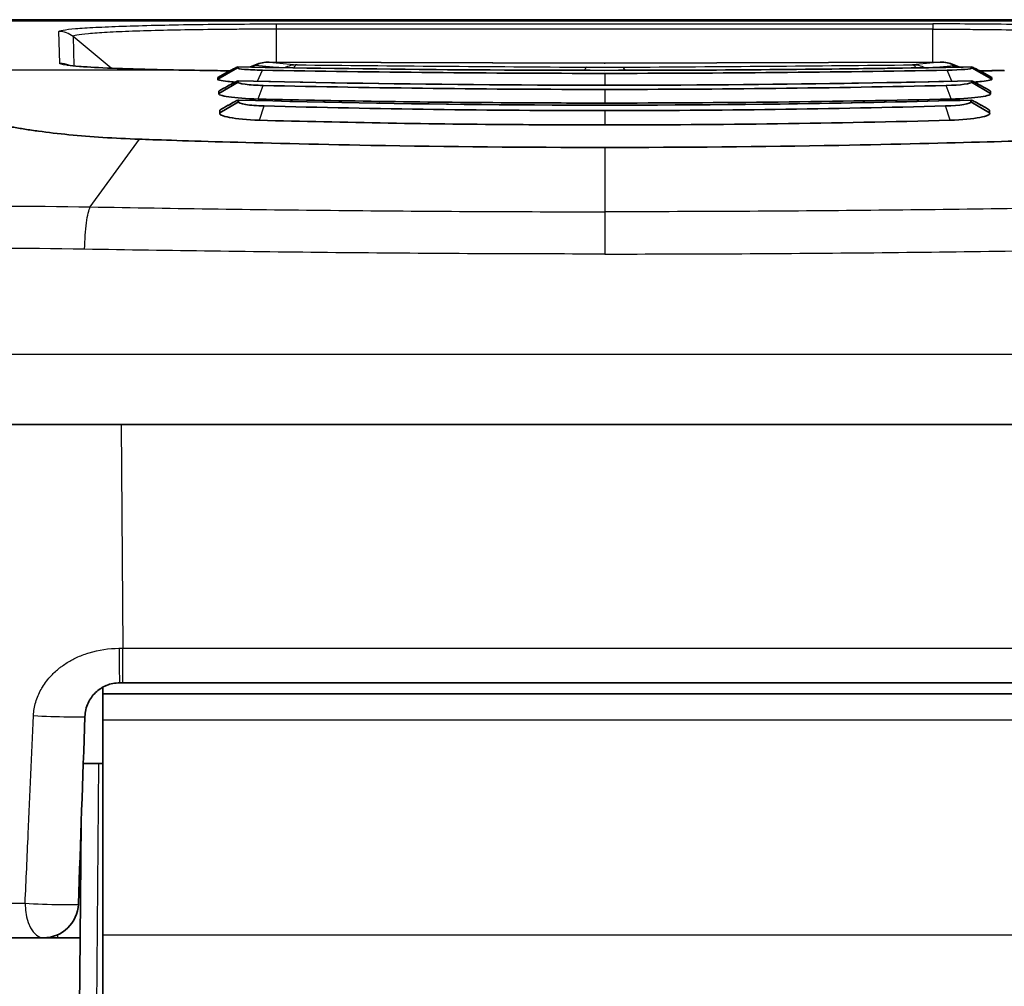
# Model space of a CAD drawing. Units: millimetres. Extents: x 0 to 3879, y 0 to 1540.
# Drawn here: x 528 to 551, y 655 to 677 of the extents above; entities that cross this region are included whole.
import ezdxf

# ---------------------------------------------------------------- set-up
doc = ezdxf.new("R2010")
doc.units = ezdxf.units.MM
doc.header["$LTSCALE"] = 5.5
doc.layers.add('Visible (ISO)', color=7, linetype='Continuous', lineweight=35)
doc.layers.add('Visible Narrow (ISO)', color=7, linetype='Continuous', lineweight=25)

msp = doc.modelspace()

# ---------------------------------------------------------------- linework, layer by layer
at = {"layer": 'Visible (ISO)'}
for p, q in [((527.844, 677.239), (555.484, 677.239)), ((541.654, 676.249), (534.022, 676.272)), ((541.673, 676.249), (549.305, 676.272)), ((532.85, 675.886), (533.304, 676.14)), ((533.304, 676.14), (533.304, 676.162)), ((533.467, 676.108), (533.467, 676.107)), ((533.713, 676.211), (533.585, 676.157)), ((533.585, 676.157), (533.585, 676.157)), ((549.614, 676.211), (549.742, 676.157)), ((549.86, 676.107), (549.86, 676.107)), ((550.023, 676.14), (550.023, 676.162)), ((550.477, 675.886), (550.023, 676.14)), ((532.85, 675.886), (532.85, 675.924)), ((532.875, 675.561), (533.313, 675.814)), ((533.313, 675.814), (533.313, 675.844)), ((550.014, 675.814), (550.014, 675.844)), ((550.452, 675.561), (550.014, 675.814)), ((550.477, 675.886), (550.477, 675.924)), ((532.875, 675.561), (532.875, 675.613)), ((550.452, 675.561), (550.452, 675.613)), ((532.9, 675.116), (533.323, 675.368)), ((533.323, 675.368), (533.323, 675.407)), ((550.004, 675.368), (550.004, 675.407)), ((550.428, 675.116), (550.004, 675.368)), ((532.9, 675.116), (532.9, 675.181)), ((550.428, 675.116), (550.428, 675.181)), ((530.234, 661.879), (530.234, 662.033)), ((530.619, 662.133), (530.693, 662.133)), ((552.634, 662.133), (530.693, 662.133)), ((530.234, 661.879), (530.234, 661.284)), ((530.234, 661.879), (553.094, 661.879)), ((530.234, 661.284), (530.234, 656.394)), ((529.788, 660.296), (530.234, 660.296)), ((529.742, 658.96), (529.719, 656.327)), ((528.989, 656.327), (528.883, 656.327)), ((529.211, 656.327), (528.989, 656.327)), ((529.211, 656.327), (529.719, 656.327)), ((529.719, 656.327), (529.705, 654.736)), ((530.234, 656.394), (530.234, 654.958))]:
    msp.add_line(p, q, dxfattribs=at)
for centre, start, end in [((534.02, 675.479), 89.8251, 112.7472), ((549.308, 675.479), 67.2528, 90.1749), ((528.883, 657.12), 270, 358)]:
    msp.add_arc(centre, 0.794, start, end, dxfattribs=at)
for centre, major_axis, ratio, start_param, end_param in [((532.557, 675.574), (0.007, 0.508), 0.332708, 6.283183, 6.283344), ((542.158, 682.745), (-33.2, -18.529), 0.039151, 1.26485, 1.271533), ((541.17, 682.744), (-33.198, 18.528), 0.039149, 1.87004, 1.876723), ((542.041, 684.085), (-36.981, -21.595), 0.065609, 1.282225, 1.287771), ((541.286, 684.084), (-36.98, 21.594), 0.065608, 1.853815, 1.85936), ((538.395, 681.464), (-31.347, -18.72), 0.07229, 1.35159, 1.357603), ((544.932, 681.464), (-31.346, 18.72), 0.072289, 1.783985, 1.789999)]:
    msp.add_ellipse(centre, major_axis=major_axis, ratio=ratio, start_param=start_param, end_param=end_param, dxfattribs=at)
for points, knots in [([(529.416, 676.207), (529.416, 676.207), (529.418, 676.207), (529.429, 676.204), (529.456, 676.2), (529.56, 676.187), (529.666, 676.177), (529.995, 676.154), (530.256, 676.141), (530.869, 676.117), (531.228, 676.106), (531.619, 676.098)], [0.0557485, 0.0557485, 0.0557485, 0.0557485, 0.0666259, 0.0666259, 0.1135772, 0.1135772, 0.2048535, 0.2048535, 0.3427704, 0.3427704, 0.4812452, 0.4812452, 0.4812452, 0.4812452]), ([(533.304, 676.162), (533.304, 676.162), (533.302, 676.162), (533.294, 676.159), (533.288, 676.156), (533.264, 676.145), (533.239, 676.133), (533.166, 676.095), (533.115, 676.068), (533.063, 676.04)], [-0.04148886, -0.04148886, -0.04148886, -0.04148886, -0.03702995, -0.03702995, -0.03137662, -0.03137662, -0.01812638, -0.01812638, 0, 0, 0, 0]), ([(533.304, 676.14), (533.301, 676.128), (533.354, 676.118), (533.462, 676.108), (533.571, 676.098), (533.706, 676.092), (533.868, 676.089)], [0, 0, 0, 0, 0.5, 0.5, 0.5, 1, 1, 1, 1]), ([(533.304, 676.162), (536.632, 676.103), (540.156, 676.074), (545.766, 676.099), (547.93, 676.125), (550.023, 676.162)], [0, 0, 0, 0, 1.035047, 1.035047, 1.68611, 1.68611, 1.68611, 1.68611]), ([(550.023, 676.162), (550.023, 676.162), (550.025, 676.162), (550.033, 676.159), (550.039, 676.156), (550.063, 676.145), (550.088, 676.133), (550.161, 676.095), (550.213, 676.068), (550.264, 676.04)], [0.00000004, 0.00000004, 0.00000004, 0.00000004, 0.00312438, 0.00312438, 0.00708817, 0.00708817, 0.01637839, 0.01637839, 0.02908805, 0.02908805, 0.02908805, 0.02908805]), ([(532.85, 675.886), (532.841, 675.877), (532.859, 675.868), (532.938, 675.849), (533.001, 675.84), (533.131, 675.827), (533.187, 675.822), (533.25, 675.818)], [-0.1643231, -0.1643231, -0.1643231, -0.1643231, -0.1234572, -0.1234572, -0.0821905, -0.0821905, -0.0568698, -0.0568698, -0.0568698, -0.0568698]), ([(533.313, 675.844), (533.313, 675.845), (533.311, 675.845), (533.304, 675.843), (533.297, 675.84), (533.274, 675.83), (533.249, 675.818), (533.176, 675.78), (533.125, 675.753), (533.074, 675.724)], [-0.04093693, -0.04093693, -0.04093693, -0.04093693, -0.03649503, -0.03649503, -0.03090498, -0.03090498, -0.01788889, -0.01788889, 0, 0, 0, 0]), ([(533.313, 675.814), (533.31, 675.797), (533.364, 675.782), (533.475, 675.768), (533.586, 675.753), (533.724, 675.744), (533.888, 675.741)], [0, 0, 0, 0, 0.5, 0.5, 0.5, 1, 1, 1, 1]), ([(533.312, 675.845), (537.057, 675.758), (541.002, 675.725), (546.581, 675.777), (548.315, 675.806), (550.015, 675.845)], [0, 0, 0, 0, 1.155839, 1.155839, 1.680399, 1.680399, 1.680399, 1.680399]), ([(550.014, 675.844), (550.014, 675.845), (550.015, 675.845), (550.022, 675.844), (550.03, 675.841), (550.057, 675.828), (550.08, 675.817), (550.151, 675.78), (550.202, 675.753), (550.253, 675.724)], [0, 0, 0, 0, 0.00264389, 0.00264389, 0.00711919, 0.00711919, 0.01408937, 0.01408937, 0.02437797, 0.02437797, 0.02437797, 0.02437797]), ([(550.477, 675.886), (550.486, 675.877), (550.469, 675.868), (550.389, 675.849), (550.326, 675.84), (550.196, 675.827), (550.14, 675.822), (550.078, 675.818)], [-0.1643231, -0.1643231, -0.1643231, -0.1643231, -0.1234572, -0.1234572, -0.0821905, -0.0821905, -0.0568702, -0.0568702, -0.0568702, -0.0568702]), ([(532.875, 675.561), (532.852, 675.534), (532.941, 675.505), (533.102, 675.482), (533.264, 675.458), (533.502, 675.44), (533.774, 675.431)], [0, 0, 0, 0, 0.000828053, 0.000828053, 0.000828053, 0.001656106, 0.001656106, 0.001656106, 0.001656106]), ([(533.323, 675.407), (533.323, 675.408), (533.321, 675.408), (533.314, 675.406), (533.307, 675.404), (533.284, 675.394), (533.259, 675.383), (533.187, 675.345), (533.136, 675.317), (533.086, 675.288)], [-0.04038156, -0.04038156, -0.04038156, -0.04038156, -0.03599065, -0.03599065, -0.03049712, -0.03049712, -0.01771538, -0.01771538, 0, 0, 0, 0]), ([(533.323, 675.368), (533.32, 675.346), (533.374, 675.326), (533.487, 675.307), (533.6, 675.289), (533.739, 675.277), (533.905, 675.273)], [0, 0, 0, 0, 0.5, 0.5, 0.5, 1, 1, 1, 1]), ([(533.322, 675.408), (537.474, 675.293), (541.831, 675.261), (547.381, 675.343), (548.701, 675.372), (550.006, 675.408)], [0, 0, 0, 0, 1.274967, 1.274967, 1.675431, 1.675431, 1.675431, 1.675431]), ([(541.664, 675.34), (541, 675.34), (540.337, 675.342), (539.676, 675.345), (537.694, 675.357), (535.727, 675.386), (533.774, 675.431)], [0, 0, 0, 0, 0.25, 0.25, 0.25, 1, 1, 1, 1]), ([(550.452, 675.561), (550.475, 675.534), (550.387, 675.505), (550.225, 675.482), (550.063, 675.458), (549.825, 675.44), (549.553, 675.431)], [0, 0, 0, 0, 0.000828053, 0.000828053, 0.000828053, 0.001656106, 0.001656106, 0.001656106, 0.001656106]), ([(550.004, 675.407), (550.004, 675.408), (550.006, 675.408), (550.013, 675.406), (550.02, 675.404), (550.043, 675.394), (550.068, 675.383), (550.141, 675.345), (550.191, 675.317), (550.242, 675.288)], [0, 0, 0, 0, 0.00312332, 0.00312332, 0.00703031, 0.00703031, 0.01612062, 0.01612062, 0.02872029, 0.02872029, 0.02872029, 0.02872029]), ([(532.9, 675.116), (532.886, 675.098), (532.9, 675.079), (532.939, 675.062), (532.977, 675.044), (533.039, 675.027), (533.12, 675.011), (533.282, 674.981), (533.524, 674.957), (533.8, 674.948)], [0, 0, 0, 0, 0.000417286, 0.000417286, 0.000417286, 0.000834571, 0.000834571, 0.000834571, 0.001669143, 0.001669143, 0.001669143, 0.001669143]), ([(541.664, 674.842), (541.003, 674.842), (540.344, 674.845), (539.686, 674.849), (537.712, 674.862), (535.75, 674.896), (533.8, 674.948)], [0, 0, 0, 0, 0.25, 0.25, 0.25, 1, 1, 1, 1]), ([(550.428, 675.116), (550.441, 675.098), (550.427, 675.079), (550.389, 675.062), (550.35, 675.044), (550.288, 675.027), (550.207, 675.011), (550.045, 674.981), (549.803, 674.957), (549.527, 674.948)], [0, 0, 0, 0, 0.000417286, 0.000417286, 0.000417286, 0.000834571, 0.000834571, 0.000834571, 0.001669143, 0.001669143, 0.001669143, 0.001669143]), ([(528.172, 674.794), (528.217, 674.785), (528.264, 674.777), (528.36, 674.761), (528.409, 674.753), (528.559, 674.729), (528.663, 674.714), (528.987, 674.67), (529.218, 674.643), (529.957, 674.571), (530.497, 674.536), (531.066, 674.516)], [0.000001, 0.000001, 0.000001, 0.000001, 0.0216622, 0.0216622, 0.0430377, 0.0430377, 0.0856372, 0.0856372, 0.1705167, 0.1705167, 0.3413765, 0.3413765, 0.3413765, 0.3413765]), ([(531.066, 674.516), (531.728, 674.493), (533.693, 674.424), (538.11, 674.344), (539.878, 674.329), (541.664, 674.329)], [0.000001, 0.000001, 0.000001, 0.000001, 0.2030277, 0.2030277, 0.3394677, 0.3394677, 0.3394677, 0.3394677]), ([(552.261, 674.516), (551.599, 674.493), (549.634, 674.424), (545.218, 674.344), (543.449, 674.329), (541.664, 674.329)], [0.000001, 0.000001, 0.000001, 0.000001, 0.2030277, 0.2030277, 0.3394677, 0.3394677, 0.3394677, 0.3394677]), ([(530.619, 662.133), (530.513, 662.133), (530.41, 662.112), (530.318, 662.074), (530.316, 662.073), (530.313, 662.072), (530.31, 662.071), (530.265, 662.052), (530.224, 662.029), (530.185, 662.004), (530.142, 661.976), (530.103, 661.945), (530.067, 661.91), (529.998, 661.843), (529.94, 661.763), (529.898, 661.672), (529.877, 661.625), (529.859, 661.574), (529.846, 661.521), (529.835, 661.471), (529.828, 661.42), (529.826, 661.367)], [0, 0, 0, 0, 0.000314199, 0.000314199, 0.000314199, 0.000324365, 0.000324365, 0.000324365, 0.000478449, 0.000478449, 0.000478449, 0.000646127, 0.000646127, 0.000646127, 0.000973095, 0.000973095, 0.000973095, 0.001141498, 0.001141498, 0.001141498, 0.00129746, 0.00129746, 0.00129746, 0.00129746]), ([(528.883, 656.327), (528.628, 656.327), (528.397, 656.327), (528.192, 656.327), (528.089, 656.327), (527.992, 656.327), (527.904, 656.327), (527.815, 656.327), (527.735, 656.327), (527.663, 656.327), (527.591, 656.327), (527.527, 656.327), (527.471, 656.327), (527.416, 656.327), (527.369, 656.327), (527.332, 656.327), (527.257, 656.327), (527.219, 656.327), (527.22, 656.327)], [0, 0, 0, 0, 0.000890252, 0.000890252, 0.000890252, 0.001335378, 0.001335378, 0.001335378, 0.001780504, 0.001780504, 0.001780504, 0.00222563, 0.00222563, 0.00222563, 0.002670756, 0.002670756, 0.002670756, 0.003561008, 0.003561008, 0.003561008, 0.003561008])]:
    msp.add_open_spline(points, degree=3, knots=knots, dxfattribs=at)
for points in [[(531.619, 676.098), (531.915, 676.092), (532.234, 676.086), (532.564, 676.082)], [(532.564, 676.082), (532.751, 676.079), (532.938, 676.077), (533.127, 676.074)], [(533.868, 676.089), (536.431, 676.043), (539.03, 676.016), (541.664, 676.016)], [(541.664, 676.248), (541.66, 676.249), (541.657, 676.249), (541.654, 676.249)], [(541.673, 676.249), (541.67, 676.249), (541.667, 676.249), (541.664, 676.248)], [(549.46, 676.089), (546.884, 676.042), (544.285, 676.016), (541.664, 676.016)], [(550.023, 676.14), (550.029, 676.117), (549.783, 676.094), (549.46, 676.089)], [(550.2, 676.074), (550.389, 676.077), (550.576, 676.079), (550.763, 676.082)], [(550.014, 675.814), (550.02, 675.781), (549.768, 675.748), (549.439, 675.741)], [(533.888, 675.741), (536.452, 675.682), (539.044, 675.651), (541.664, 675.651)], [(549.439, 675.741), (546.856, 675.682), (544.264, 675.651), (541.664, 675.651)], [(541.664, 675.34), (544.302, 675.34), (546.933, 675.371), (549.553, 675.431)], [(550.004, 675.368), (550.01, 675.324), (549.754, 675.281), (549.422, 675.273)], [(533.905, 675.273), (536.469, 675.205), (539.055, 675.169), (541.664, 675.169)], [(549.422, 675.273), (546.843, 675.205), (544.257, 675.169), (541.664, 675.169)], [(541.664, 674.842), (544.292, 674.842), (546.914, 674.878), (549.527, 674.948)], [(531.577, 672.947), (531.577, 672.947), (531.577, 672.947), (531.577, 672.947)], [(530.116, 668.016), (527.391, 668.015), (524.686, 668.015), (522.026, 668.015)], [(541.664, 668.015), (537.803, 668.015), (533.931, 668.015), (530.116, 668.016)], [(553.211, 668.016), (549.397, 668.015), (545.524, 668.015), (541.664, 668.015)], [(529.826, 661.367), (529.776, 659.942), (529.726, 658.517), (529.677, 657.093)]]:
    msp.add_open_spline(points, degree=3, dxfattribs=at)
at = {"layer": 'Visible Narrow (ISO)'}
for p, q in [((555.485, 677.238), (527.842, 677.238)), ((527.842, 677.211), (555.485, 677.211)), ((529.251, 676.246), (529.232, 676.969)), ((534.188, 677.142), (549.139, 677.142)), ((534.188, 676.272), (534.188, 677.022)), ((549.139, 677.022), (534.188, 677.022)), ((549.139, 676.272), (549.139, 677.022)), ((530.426, 676.134), (529.555, 676.853)), ((529.555, 676.853), (529.572, 676.187)), ((541.664, 676.248), (534.02, 676.272)), ((534.02, 676.272), (534.657, 676.21)), ((541.664, 676.248), (549.308, 676.272)), ((549.308, 676.272), (548.67, 676.21)), ((527.046, 676.098), (531.608, 676.098)), ((533.493, 676.105), (533.493, 676.105)), ((533.615, 676.156), (533.615, 676.156)), ((533.706, 676.194), (533.616, 676.157)), ((534.194, 676.147), (533.706, 676.194)), ((533.759, 675.835), (533.868, 676.089)), ((534.199, 676.147), (534.199, 676.147)), ((549.132, 676.147), (549.621, 676.194)), ((549.568, 675.835), (549.46, 676.089)), ((549.621, 676.194), (549.712, 676.157)), ((549.834, 676.105), (549.834, 676.105)), ((533.759, 675.834), (533.759, 675.834)), ((541.664, 676.016), (541.664, 675.747)), ((549.568, 675.834), (549.568, 675.834)), ((533.775, 675.433), (533.888, 675.741)), ((541.664, 675.651), (541.664, 675.34)), ((549.553, 675.433), (549.439, 675.741)), ((533.8, 674.949), (533.905, 675.273)), ((541.664, 675.169), (541.664, 674.842)), ((549.527, 674.949), (549.422, 675.273)), ((529.948, 672.975), (531.066, 674.516)), ((541.664, 674.329), (541.664, 672.864)), ((561.695, 669.611), (521.632, 669.611)), ((530.648, 668.016), (530.693, 662.92)), ((530.693, 662.92), (552.634, 662.92)), ((530.693, 662.133), (530.693, 662.92)), ((529.04, 662.278), (529.04, 662.278)), ((553.094, 661.284), (530.234, 661.284)), ((530.134, 660.296), (530.086, 654.736)), ((528.989, 656.334), (528.989, 656.327)), ((529.211, 656.327), (529.211, 656.398)), ((530.234, 656.394), (553.094, 656.394))]:
    msp.add_line(p, q, dxfattribs=at)
for centre, major_axis, ratio, start_param, end_param in [((529.232, 676.461), (-0.506, -0.04), 0.999387, 3.943662, 4.633585), ((549.139, 676.635), (0, 0.508), 0.00001, 0.03589, 0.705038), ((534.02, 675.479), (0.077, 0.79), 0.940497, 0.102887, 0.53638), ((534.02, 675.479), (0.002, 0.794), 0.087076, 0, 0.03504), ((549.308, 675.479), (-0.002, 0.794), 0.087076, 6.248146, 6.283185), ((549.308, 675.479), (-0.077, 0.79), 0.940497, 5.746805, 6.180298), ((529.251, 675.738), (-0.479, 0.17), 0.999314, 4.62431, 5.053685), ((531.608, 675.59), (0.011, 0.508), 0.527207, 0, 0.041082), ((532.557, 675.574), (0.007, 0.508), 0.332708, 0.000158, 0.040783), ((534.02, 675.479), (-0.307, 0.732), 0.090475, 0, 0.175259), ((539.858, 693.138), (71.74, 31.425), 0.172619, 4.558467, 4.558468), ((534.657, 675.417), (-0.299, 0.735), 0.149345, 0.387012, 0.387132), ((534.657, 675.417), (0.077, 0.79), 0.940497, 0.102887, 0.500695), ((534.657, 675.417), (0.077, 0.79), 0.940493, 0.502027, 0.502077), ((534.657, 675.417), (0.008, 0.794), 0.268606, 0.590373, 0.590477), ((534.657, 675.417), (0.008, 0.794), 0.268608, 0.036239, 0.42338), ((534.657, 675.417), (0.008, 0.794), 0.268606, 0.424799, 0.424856), ((554.44, 678.684), (73.608, 0), 0.034899, 4.440279, 4.532301), ((541.256, 675.364), (0.005, 0.794), 0.178998, 0.03548, 0.430643), ((541.664, 676.201), (-1.722, 0), 0.026065, 1.331308, 1.809507), ((528.887, 678.684), (-73.608, 0), 0.034899, 1.750884, 1.842906), ((542.072, 675.364), (-0.005, 0.794), 0.178998, 5.851825, 6.247705), ((548.67, 675.417), (-0.077, 0.79), 0.940497, 5.782232, 6.180298), ((548.67, 675.417), (-0.008, 0.794), 0.268608, 5.859449, 6.246946), ((548.67, 675.417), (-0.008, 0.794), 0.26861, 5.692711, 5.692814), ((548.67, 675.417), (0.299, 0.735), 0.149349, 5.896055, 5.896174), ((543.597, 693.368), (-71.572, 31.402), 0.176284, 1.724819, 1.72482), ((549.308, 675.479), (0.307, 0.732), 0.090475, 6.107926, 6.283185), ((541.256, 675.364), (0.005, 0.794), 0.178996, 0.606185, 0.606295), ((542.072, 675.364), (0.005, -0.794), 0.179007, 2.535301, 2.53541), ((541.672, 673.179), (-27.451, -0.003), 0.035488, 1.124797, 1.124799), ((530.116, 668.809), (0, -0.794), 0.153771, 6.159213, 6.281393), ((541.664, 668.809), (0, -0.794), 0.00001, 6.161175, 6.283094), ((530.693, 662.927), (4.318, 0.007), 0.001604, 4.691375, 4.712325), ((530.619, 662.927), (0, -0.794), 0.020948, 4.721297, 6.283185), ((529.033, 661.395), (0.793, -0.028), 0.03225, 4.218342, 6.283185), ((528.883, 657.12), (0, -0.794), 0.527882, 4.724411, 6.283185), ((528.883, 657.12), (0.793, -0.028), 0.035815, 4.157202, 6.283185)]:
    msp.add_ellipse(centre, major_axis=major_axis, ratio=ratio, start_param=start_param, end_param=end_param, dxfattribs=at)
for points, knots in [([(529.232, 676.969), (529.231, 676.98), (529.264, 676.992), (529.393, 677.014), (529.489, 677.025), (529.737, 677.046), (529.89, 677.056), (530.252, 677.075), (530.456, 677.083), (530.912, 677.099), (531.167, 677.107), (531.707, 677.119), (531.992, 677.125), (532.591, 677.133), (532.905, 677.137), (533.538, 677.141), (533.86, 677.142), (534.188, 677.142)], [0, 0, 0, 0, 0.000974705, 0.000974705, 0.00194941, 0.00194941, 0.002924115, 0.002924115, 0.00389882, 0.00389882, 0.004873525, 0.004873525, 0.00584823, 0.00584823, 0.006822934, 0.006822934, 0.007797639, 0.007797639, 0.007797639, 0.007797639]), ([(534.188, 677.022), (534.037, 677.022), (533.882, 677.022), (533.732, 677.021), (533.581, 677.021), (533.432, 677.02), (533.284, 677.019), (532.987, 677.017), (532.693, 677.014), (532.412, 677.01), (532.132, 677.006), (531.865, 677.001), (531.613, 676.995), (531.36, 676.989), (531.122, 676.982), (530.908, 676.974), (530.695, 676.966), (530.504, 676.958), (530.335, 676.949), (530.167, 676.939), (530.024, 676.929), (529.908, 676.919), (529.793, 676.909), (529.703, 676.898), (529.643, 676.887), (529.613, 676.881), (529.591, 676.876), (529.576, 676.87), (529.561, 676.864), (529.554, 676.859), (529.555, 676.853)], [-0.00000006, -0.00000006, -0.00000006, -0.00000006, 0.00045317, 0.00045317, 0.00045317, 0.000906401, 0.000906401, 0.000906401, 0.001812862, 0.001812862, 0.001812862, 0.002719323, 0.002719323, 0.002719323, 0.003625262, 0.003625262, 0.003625262, 0.004532245, 0.004532245, 0.004532245, 0.005438706, 0.005438706, 0.005438706, 0.006345167, 0.006345167, 0.006345167, 0.006798397, 0.006798397, 0.006798397, 0.007251628, 0.007251628, 0.007251628, 0.007251628]), ([(554.096, 676.969), (554.096, 676.98), (554.064, 676.992), (553.934, 677.014), (553.838, 677.025), (553.59, 677.046), (553.437, 677.056), (553.076, 677.075), (552.871, 677.083), (552.415, 677.099), (552.16, 677.107), (551.62, 677.119), (551.336, 677.125), (550.737, 677.133), (550.422, 677.137), (549.789, 677.141), (549.467, 677.142), (549.139, 677.142)], [0, 0, 0, 0, 0.000974705, 0.000974705, 0.00194941, 0.00194941, 0.002924115, 0.002924115, 0.00389882, 0.00389882, 0.004873525, 0.004873525, 0.00584823, 0.00584823, 0.006822934, 0.006822934, 0.007797639, 0.007797639, 0.007797639, 0.007797639]), ([(549.139, 677.022), (549.291, 677.022), (549.445, 677.022), (549.595, 677.021), (549.746, 677.021), (549.895, 677.02), (550.044, 677.019), (550.34, 677.017), (550.634, 677.014), (550.915, 677.01), (551.195, 677.006), (551.462, 677.001), (551.715, 676.995), (551.967, 676.989), (552.206, 676.982), (552.419, 676.974), (552.632, 676.966), (552.823, 676.958), (552.992, 676.949), (553.161, 676.939), (553.303, 676.929), (553.419, 676.919), (553.534, 676.909), (553.624, 676.898), (553.684, 676.887), (553.714, 676.881), (553.736, 676.876), (553.751, 676.87), (553.766, 676.864), (553.773, 676.859), (553.772, 676.853)], [-0.00000006, -0.00000006, -0.00000006, -0.00000006, 0.00045317, 0.00045317, 0.00045317, 0.000906401, 0.000906401, 0.000906401, 0.001812862, 0.001812862, 0.001812862, 0.002719323, 0.002719323, 0.002719323, 0.003625262, 0.003625262, 0.003625262, 0.004532245, 0.004532245, 0.004532245, 0.005438706, 0.005438706, 0.005438706, 0.006345167, 0.006345167, 0.006345167, 0.006798397, 0.006798397, 0.006798397, 0.007251628, 0.007251628, 0.007251628, 0.007251628]), ([(531.608, 676.098), (531.246, 676.106), (530.923, 676.115), (530.634, 676.126), (530.345, 676.136), (530.089, 676.148), (529.883, 676.161), (529.78, 676.167), (529.688, 676.174), (529.608, 676.181), (529.529, 676.188), (529.461, 676.195), (529.407, 676.202), (529.299, 676.216), (529.245, 676.231), (529.251, 676.246)], [0, 0, 0, 0, 0.001254954, 0.001254954, 0.001254954, 0.002509908, 0.002509908, 0.002509908, 0.003137384, 0.003137384, 0.003137384, 0.003764861, 0.003764861, 0.003764861, 0.005019815, 0.005019815, 0.005019815, 0.005019815]), ([(532.557, 676.081), (532.39, 676.083), (532.228, 676.086), (532.07, 676.089), (531.912, 676.092), (531.758, 676.095), (531.608, 676.098)], [0, 0, 0, 0, 0.000525579, 0.000525579, 0.000525579, 0.001051158, 0.001051158, 0.001051158, 0.001051158]), ([(550.023, 676.162), (549.433, 676.151), (548.838, 676.142), (548.24, 676.133), (547.513, 676.123), (546.786, 676.114), (546.055, 676.106), (545.997, 676.106), (545.938, 676.105), (545.88, 676.105), (544.487, 676.091), (543.084, 676.084), (541.671, 676.084), (540.933, 676.084), (540.197, 676.086), (539.462, 676.09), (538.791, 676.093), (538.119, 676.098), (537.45, 676.105), (537.384, 676.105), (537.318, 676.106), (537.252, 676.107), (535.918, 676.12), (534.603, 676.139), (533.304, 676.162)], [-0.00846707, -0.00846707, -0.00846707, -0.00846707, -0.00663728, -0.00663728, -0.00663728, -0.00441462, -0.00441462, -0.00441462, -0.00423717, -0.00423717, -0.00423717, -0.00000728, -0.00000728, -0.00000728, 0.00220235, 0.00220235, 0.00220235, 0.00422261, 0.00422261, 0.00422261, 0.00442203, 0.00442203, 0.00442203, 0.0084525, 0.0084525, 0.0084525, 0.0084525]), ([(550.014, 675.844), (548.703, 675.814), (547.375, 675.79), (546.043, 675.773), (545.985, 675.772), (545.926, 675.772), (545.868, 675.771), (544.476, 675.754), (543.077, 675.745), (541.669, 675.745), (540.262, 675.745), (538.859, 675.754), (537.462, 675.771), (537.397, 675.772), (537.333, 675.772), (537.268, 675.773), (535.935, 675.79), (534.618, 675.814), (533.313, 675.844)], [-0.00843543, -0.00843543, -0.00843543, -0.00843543, -0.00439765, -0.00439765, -0.00439765, -0.00422055, -0.00422055, -0.00422055, -0.00000568, -0.00000568, -0.00000568, 0.0042092, 0.0042092, 0.0042092, 0.00440353, 0.00440353, 0.00440353, 0.00842408, 0.00842408, 0.00842408, 0.00842408]), ([(550.004, 675.407), (548.691, 675.371), (547.363, 675.342), (546.032, 675.322), (545.974, 675.321), (545.916, 675.321), (545.857, 675.32), (544.468, 675.3), (543.071, 675.29), (541.668, 675.29), (540.202, 675.29), (538.742, 675.301), (537.282, 675.322), (535.949, 675.342), (534.632, 675.371), (533.323, 675.407)], [-0.00841005, -0.00841005, -0.00841005, -0.00841005, -0.00438381, -0.00438381, -0.00438381, -0.00420738, -0.00420738, -0.00420738, -0.00000472, -0.00000472, -0.00000472, 0.00438821, 0.00438821, 0.00438821, 0.00840061, 0.00840061, 0.00840061, 0.00840061]), ([(521.806, 672.825), (523.144, 672.891), (524.492, 672.942), (527.208, 672.997), (528.576, 673), (529.948, 672.975)], [0, 0, 0, 0, 0.00417039, 0.00417039, 0.00834078, 0.00834078, 0.00834078, 0.00834078]), ([(529.819, 672.011), (529.823, 672.226), (529.838, 672.439), (529.884, 672.783), (529.915, 672.912), (529.948, 672.975)], [0, 0, 0, 0, 0.5, 0.5, 1, 1, 1, 1]), ([(529.948, 672.975), (531.885, 672.939), (533.834, 672.912), (537.743, 672.874), (539.702, 672.863), (541.664, 672.864)], [-0.00000006, -0.00000006, -0.00000006, -0.00000006, 0.00588349, 0.00588349, 0.01176705, 0.01176705, 0.01176705, 0.01176705]), ([(553.379, 672.975), (551.442, 672.939), (549.493, 672.912), (545.585, 672.874), (543.625, 672.863), (541.664, 672.864)], [-0.00000006, -0.00000006, -0.00000006, -0.00000006, 0.00588349, 0.00588349, 0.01176705, 0.01176705, 0.01176705, 0.01176705]), ([(541.664, 672.864), (541.664, 672.801), (541.664, 672.674), (541.664, 672.503), (541.664, 672.331), (541.664, 672.118), (541.664, 671.901)], [0, 0, 0, 0, 0.000636194, 0.000636194, 0.000636194, 0.001278452, 0.001278452, 0.001278452, 0.001278452]), ([(529.819, 672.011), (528.443, 672.036), (527.073, 672.032), (524.349, 671.974), (522.996, 671.921), (521.653, 671.853)], [0, 0, 0, 0, 0.004178918, 0.004178918, 0.008357836, 0.008357836, 0.008357836, 0.008357836]), ([(541.664, 671.901), (540.684, 671.901), (539.705, 671.903), (538.727, 671.908), (537.724, 671.913), (536.724, 671.921), (535.724, 671.93), (534.724, 671.94), (533.725, 671.951), (532.729, 671.965), (531.757, 671.979), (530.786, 671.994), (529.819, 672.011)], [0, 0, 0, 0, 0.00293783, 0.00293783, 0.00293783, 0.00594821, 0.00594821, 0.00594821, 0.00895852, 0.00895852, 0.00895852, 0.01189673, 0.01189673, 0.01189673, 0.01189673]), ([(541.664, 671.901), (542.643, 671.901), (543.623, 671.903), (544.601, 671.908), (545.603, 671.913), (546.604, 671.921), (547.604, 671.93), (548.603, 671.94), (549.602, 671.951), (550.598, 671.965), (551.571, 671.979), (552.541, 671.994), (553.508, 672.011)], [0, 0, 0, 0, 0.00293783, 0.00293783, 0.00293783, 0.00594821, 0.00594821, 0.00594821, 0.00895852, 0.00895852, 0.00895852, 0.01189673, 0.01189673, 0.01189673, 0.01189673]), ([(522.001, 668.021), (523.341, 668.021), (524.692, 668.021), (526.05, 668.022), (527.393, 668.022), (528.744, 668.022), (530.101, 668.022)], [0, 0, 0, 0, 0.004170359, 0.004170359, 0.004170359, 0.008290552, 0.008290552, 0.008290552, 0.008290552]), ([(530.1, 668.022), (532.013, 668.021), (533.936, 668.021), (535.865, 668.021), (535.877, 668.021), (535.888, 668.021), (535.9, 668.021), (536.853, 668.021), (537.807, 668.021), (538.762, 668.021), (538.779, 668.021), (538.797, 668.021), (538.814, 668.021), (539.28, 668.021), (539.746, 668.021), (540.212, 668.021), (540.696, 668.021), (541.18, 668.021), (541.664, 668.021)], [0.00000001, 0.00000001, 0.00000001, 0.00000001, 0.00580511, 0.00580511, 0.00580511, 0.00584007, 0.00584007, 0.00584007, 0.00870767, 0.00870767, 0.00870767, 0.00876016, 0.00876016, 0.00876016, 0.01015895, 0.01015895, 0.01015895, 0.01161023, 0.01161023, 0.01161023, 0.01161023]), ([(553.227, 668.022), (551.314, 668.021), (549.391, 668.021), (547.462, 668.021), (547.451, 668.021), (547.439, 668.021), (547.427, 668.021), (546.474, 668.021), (545.52, 668.021), (544.565, 668.021), (544.548, 668.021), (544.53, 668.021), (544.513, 668.021), (544.047, 668.021), (543.581, 668.021), (543.115, 668.021), (542.631, 668.021), (542.147, 668.021), (541.664, 668.021)], [0.00000001, 0.00000001, 0.00000001, 0.00000001, 0.00580511, 0.00580511, 0.00580511, 0.00584007, 0.00584007, 0.00584007, 0.00870767, 0.00870767, 0.00870767, 0.00876016, 0.00876016, 0.00876016, 0.01015895, 0.01015895, 0.01015895, 0.01161023, 0.01161023, 0.01161023, 0.01161023]), ([(528.656, 661.386), (528.66, 661.491), (528.678, 661.594), (528.706, 661.693), (528.736, 661.795), (528.777, 661.892), (528.827, 661.982), (528.837, 662), (528.847, 662.018), (528.858, 662.035), (528.916, 662.131), (528.985, 662.22), (529.062, 662.301), (529.12, 662.363), (529.183, 662.419), (529.249, 662.472), (529.27, 662.488), (529.292, 662.504), (529.313, 662.52), (529.384, 662.571), (529.459, 662.618), (529.537, 662.66), (529.559, 662.671), (529.581, 662.683), (529.603, 662.693), (529.688, 662.735), (529.775, 662.77), (529.866, 662.801), (529.883, 662.807), (529.901, 662.812), (529.92, 662.818), (530.139, 662.885), (530.368, 662.92), (530.602, 662.92)], [0, 0, 0, 0, 0.000312752, 0.000312752, 0.000312752, 0.000634136, 0.000634136, 0.000634136, 0.000698375, 0.000698375, 0.000698375, 0.001047562, 0.001047562, 0.001047562, 0.001312403, 0.001312403, 0.001312403, 0.00139675, 0.00139675, 0.00139675, 0.001669936, 0.001669936, 0.001669936, 0.001745937, 0.001745937, 0.001745937, 0.002037529, 0.002037529, 0.002037529, 0.002095124, 0.002095124, 0.002095124, 0.002793499, 0.002793499, 0.002793499, 0.002793499]), ([(528.464, 657.111), (528.488, 657.639), (528.512, 658.167), (528.535, 658.695), (528.575, 659.592), (528.615, 660.489), (528.656, 661.386)], [0, 0, 0, 0, 0.001587501, 0.001587501, 0.001587501, 0.004282525, 0.004282525, 0.004282525, 0.004282525]), ([(526.426, 657.113), (526.426, 657.113), (526.472, 657.112), (526.563, 657.112), (526.609, 657.112), (526.666, 657.111), (526.734, 657.111), (526.802, 657.111), (526.881, 657.111), (526.969, 657.111), (527.057, 657.111), (527.155, 657.111), (527.264, 657.111), (527.373, 657.111), (527.492, 657.111), (527.617, 657.111), (527.869, 657.111), (528.151, 657.111), (528.464, 657.111)], [0.000003484, 0.000003484, 0.000003484, 0.000003484, 0.001091066, 0.001091066, 0.001091066, 0.001636601, 0.001636601, 0.001636601, 0.002182137, 0.002182137, 0.002182137, 0.002727674, 0.002727674, 0.002727674, 0.003273212, 0.003273212, 0.003273212, 0.004364288, 0.004364288, 0.004364288, 0.004364288])]:
    msp.add_open_spline(points, degree=3, knots=knots, dxfattribs=at)
for points in [[(534.188, 677.022), (534.188, 677.095), (534.188, 677.138), (534.188, 677.142)], [(533.126, 676.074), (532.936, 676.076), (532.746, 676.079), (532.557, 676.081)], [(550.201, 676.074), (550.391, 676.076), (550.581, 676.079), (550.77, 676.081)], [(541.12, 675.338), (541.12, 675.339), (541.12, 675.339), (541.12, 675.34)], [(542.207, 675.34), (542.207, 675.339), (542.207, 675.339), (542.207, 675.338)], [(541.121, 674.84), (541.121, 674.841), (541.121, 674.842), (541.121, 674.843)], [(542.206, 674.843), (542.206, 674.842), (542.206, 674.841), (542.206, 674.84)], [(530.243, 672.969), (530.243, 672.969), (530.243, 672.969), (530.243, 672.969)], [(541.125, 672.864), (541.125, 672.864), (541.125, 672.864), (541.125, 672.864)], [(542.202, 672.864), (542.202, 672.864), (542.202, 672.864), (542.202, 672.864)]]:
    msp.add_open_spline(points, degree=3, dxfattribs=at)

doc.saveas('drawing.dxf')
